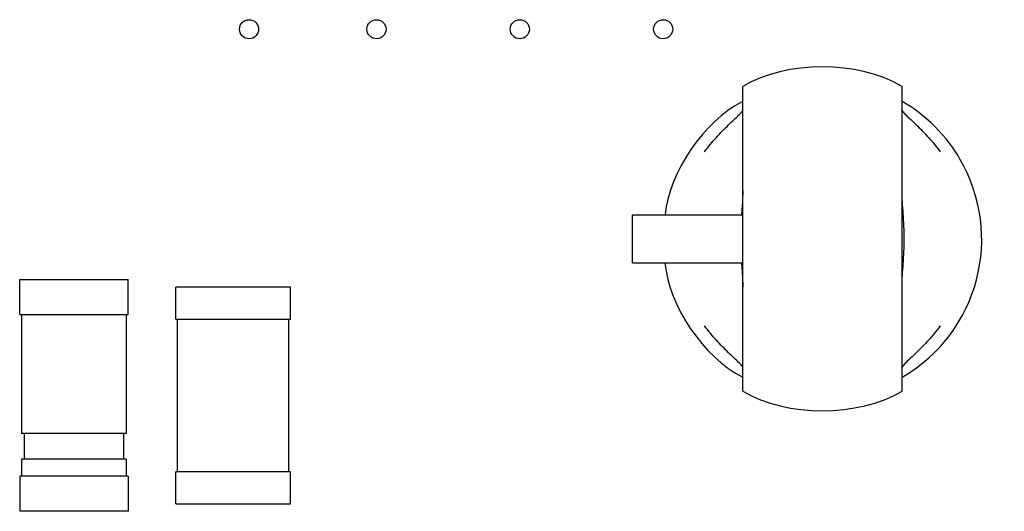
# Model space of a CAD drawing. Units: inches. Extents: x -1.35 to 6.06, y 0.34 to 4.58.
# Drawn here: x 3.25 to 3.86, y 2.17 to 2.48 of the extents above; entities that cross this region are included whole.
import ezdxf

# ---------------------------------------------------------------- set-up
doc = ezdxf.new("R2010")
doc.units = ezdxf.units.IN
doc.header["$MEASUREMENT"] = 0
doc.layers.add('Layer 1', color=7, linetype='Continuous')

# ---------------------------------------------------------------- blocks, each defined once
blk = doc.blocks.new('block 873')
at = {"layer": 'Layer 1', "color": 7, "lineweight": 25}
blk.add_lwpolyline([(3.6299, 2.32655), (3.69789, 2.32657)], dxfattribs=at)
blk = doc.blocks.new('block 874')
at = {"layer": 'Layer 1', "color": 7, "lineweight": 25}
blk.add_lwpolyline([(3.31889, 2.17323), (3.25212, 2.17323)], dxfattribs=at)
blk = doc.blocks.new('block 881')
at = {"layer": 'Layer 1', "color": 7, "lineweight": 25}
blk.add_lwpolyline([(3.34834, 2.17795), (3.41904, 2.17795)], dxfattribs=at)
blk = doc.blocks.new('block 882')
at = {"layer": 'Layer 1', "color": 7, "lineweight": 25}
blk.add_lwpolyline([(3.31889, 2.19484), (3.25212, 2.19484)], dxfattribs=at)
blk = doc.blocks.new('block 886')
at = {"layer": 'Layer 1', "color": 7, "lineweight": 25}
blk.add_lwpolyline([(3.41904, 2.19758), (3.34834, 2.19758)], dxfattribs=at)
blk = doc.blocks.new('block 890')
at = {"layer": 'Layer 1', "color": 7, "lineweight": 25}
blk.add_lwpolyline([(3.31771, 2.20545), (3.2533, 2.20545)], dxfattribs=at)
blk = doc.blocks.new('block 894')
at = {"layer": 'Layer 1', "color": 7, "lineweight": 25}
blk.add_lwpolyline([(3.31771, 2.22115), (3.2533, 2.22115)], dxfattribs=at)
blk = doc.blocks.new('block 901')
at = {"layer": 'Layer 1', "color": 7, "lineweight": 25}
blk.add_lwpolyline([(3.34834, 2.29184), (3.41904, 2.29184)], dxfattribs=at)
blk = doc.blocks.new('block 905')
at = {"layer": 'Layer 1', "color": 7, "lineweight": 25}
blk.add_lwpolyline([(3.25212, 2.2946), (3.31889, 2.2946)], dxfattribs=at)
blk = doc.blocks.new('block 906')
at = {"layer": 'Layer 1', "color": 7, "lineweight": 25}
blk.add_lwpolyline([(3.41904, 2.31148), (3.34834, 2.31148)], dxfattribs=at)
blk = doc.blocks.new('block 913')
at = {"layer": 'Layer 1', "color": 7, "lineweight": 25}
blk.add_lwpolyline([(3.25212, 2.31619), (3.31889, 2.31619)], dxfattribs=at)
blk = doc.blocks.new('block 1003')
at = {"layer": 'Layer 1', "color": 7, "lineweight": 25}
blk.add_lwpolyline([(3.6299, 2.35601), (3.69789, 2.35603)], dxfattribs=at)
blk = doc.blocks.new('block 1890')
at = {"layer": 'Layer 1', "color": 7, "lineweight": 25}
blk.add_lwpolyline([(3.25212, 2.19484), (3.25212, 2.17323)], dxfattribs=at)
blk = doc.blocks.new('block 1891')
at = {"layer": 'Layer 1', "color": 7, "lineweight": 25}
blk.add_lwpolyline([(3.25212, 2.2946), (3.25212, 2.31619)], dxfattribs=at)
blk = doc.blocks.new('block 1892')
at = {"layer": 'Layer 1', "color": 7, "lineweight": 25}
blk.add_lwpolyline([(3.2533, 2.2946), (3.2533, 2.22115)], dxfattribs=at)
blk = doc.blocks.new('block 1893')
at = {"layer": 'Layer 1', "color": 7, "lineweight": 25}
blk.add_lwpolyline([(3.2533, 2.20545), (3.2533, 2.19484)], dxfattribs=at)
blk = doc.blocks.new('block 1894')
at = {"layer": 'Layer 1', "color": 7, "lineweight": 25}
blk.add_lwpolyline([(3.25487, 2.22115), (3.25487, 2.20545)], dxfattribs=at)
blk = doc.blocks.new('block 2042')
at = {"layer": 'Layer 1', "color": 7, "lineweight": 25}
blk.add_lwpolyline([(3.31614, 2.22115), (3.31614, 2.20545)], dxfattribs=at)
blk = doc.blocks.new('block 2043')
at = {"layer": 'Layer 1', "color": 7, "lineweight": 25}
blk.add_lwpolyline([(3.31771, 2.2946), (3.31771, 2.22115)], dxfattribs=at)
blk = doc.blocks.new('block 2044')
at = {"layer": 'Layer 1', "color": 7, "lineweight": 25}
blk.add_lwpolyline([(3.31771, 2.20545), (3.31771, 2.19484)], dxfattribs=at)
blk = doc.blocks.new('block 2045')
at = {"layer": 'Layer 1', "color": 7, "lineweight": 25}
blk.add_lwpolyline([(3.31889, 2.19484), (3.31889, 2.17323)], dxfattribs=at)
blk = doc.blocks.new('block 2046')
at = {"layer": 'Layer 1', "color": 7, "lineweight": 25}
blk.add_lwpolyline([(3.31889, 2.2946), (3.31889, 2.31619)], dxfattribs=at)
blk = doc.blocks.new('block 2075')
at = {"layer": 'Layer 1', "color": 7, "lineweight": 25}
blk.add_lwpolyline([(3.34834, 2.17795), (3.34834, 2.19758)], dxfattribs=at)
blk = doc.blocks.new('block 2076')
at = {"layer": 'Layer 1', "color": 7, "lineweight": 25}
blk.add_lwpolyline([(3.34834, 2.29184), (3.34834, 2.31148)], dxfattribs=at)
blk = doc.blocks.new('block 2077')
at = {"layer": 'Layer 1', "color": 7, "lineweight": 25}
blk.add_lwpolyline([(3.34933, 2.19758), (3.34933, 2.29184)], dxfattribs=at)
blk = doc.blocks.new('block 2101')
at = {"layer": 'Layer 1', "color": 7, "lineweight": 25}
blk.add_lwpolyline([(3.41805, 2.19758), (3.41805, 2.29184)], dxfattribs=at)
blk = doc.blocks.new('block 2102')
at = {"layer": 'Layer 1', "color": 7, "lineweight": 25}
blk.add_lwpolyline([(3.41904, 2.17795), (3.41904, 2.19758)], dxfattribs=at)
blk = doc.blocks.new('block 2103')
at = {"layer": 'Layer 1', "color": 7, "lineweight": 25}
blk.add_lwpolyline([(3.41904, 2.29184), (3.41904, 2.31148)], dxfattribs=at)
blk = doc.blocks.new('block 2269')
at = {"layer": 'Layer 1', "color": 7, "lineweight": 25}
blk.add_lwpolyline([(3.6299, 2.32655), (3.6299, 2.35601)], dxfattribs=at)
blk = doc.blocks.new('block 2460')
at = {"layer": 'Layer 1', "color": 7, "lineweight": 25}
blk.add_lwpolyline([(3.69791, 2.2473), (3.69788, 2.43529)], dxfattribs=at)
blk = doc.blocks.new('block 2461')
at = {"layer": 'Layer 1', "color": 7, "lineweight": 25}
blk.add_lwpolyline([(3.79609, 2.24732), (3.79606, 2.4353)], dxfattribs=at)
blk = doc.blocks.new('block 2997')
at = {"layer": 'Layer 1', "color": 7, "lineweight": 25}
blk.add_open_spline([(3.65469, 2.47054), (3.65469, 2.4738), (3.65205, 2.47644), (3.64879, 2.47644), (3.64554, 2.47644), (3.64291, 2.4738), (3.64291, 2.47054), (3.64291, 2.46729), (3.64554, 2.46466), (3.64879, 2.46466), (3.65205, 2.46466), (3.65469, 2.46729), (3.65469, 2.47054), (3.65469, 2.47054), (3.65469, 2.47054), (3.65469, 2.47054), (3.65469, 2.47054), (3.65469, 2.47054), (3.65469, 2.47054)], degree=3, knots=[0, 0, 0, 0, 1, 1, 1, 2, 2, 2, 3, 3, 3, 4, 4, 4, 5, 5, 5, 6, 6, 6, 6], dxfattribs=at)
blk = doc.blocks.new('block 2998')
at = {"layer": 'Layer 1', "color": 7, "lineweight": 25}
blk.add_open_spline([(3.47795, 2.47054), (3.47795, 2.4738), (3.47532, 2.47644), (3.47206, 2.47644), (3.46881, 2.47644), (3.46616, 2.4738), (3.46616, 2.47054), (3.46616, 2.46729), (3.46881, 2.46466), (3.47206, 2.46466), (3.47532, 2.46466), (3.47795, 2.46729), (3.47795, 2.47054), (3.47795, 2.47054), (3.47795, 2.47054), (3.47795, 2.47054), (3.47795, 2.47054), (3.47795, 2.47054), (3.47795, 2.47054)], degree=3, knots=[0, 0, 0, 0, 1, 1, 1, 2, 2, 2, 3, 3, 3, 4, 4, 4, 5, 5, 5, 6, 6, 6, 6], dxfattribs=at)
blk = doc.blocks.new('block 2999')
at = {"layer": 'Layer 1', "color": 7, "lineweight": 25}
blk.add_open_spline([(3.56631, 2.47054), (3.56631, 2.4738), (3.56368, 2.47644), (3.56043, 2.47644), (3.55717, 2.47644), (3.55454, 2.4738), (3.55454, 2.47054), (3.55454, 2.46729), (3.55717, 2.46466), (3.56043, 2.46466), (3.56368, 2.46466), (3.56631, 2.46729), (3.56631, 2.47054), (3.56631, 2.47054), (3.56631, 2.47054), (3.56631, 2.47054), (3.56631, 2.47054), (3.56631, 2.47054), (3.56631, 2.47054)], degree=3, knots=[0, 0, 0, 0, 1, 1, 1, 2, 2, 2, 3, 3, 3, 4, 4, 4, 5, 5, 5, 6, 6, 6, 6], dxfattribs=at)
blk = doc.blocks.new('block 3000')
at = {"layer": 'Layer 1', "color": 7, "lineweight": 25}
blk.add_open_spline([(3.3994, 2.47054), (3.3994, 2.4738), (3.39676, 2.47644), (3.3935, 2.47644), (3.39025, 2.47644), (3.38762, 2.4738), (3.38762, 2.47054), (3.38762, 2.46729), (3.39025, 2.46466), (3.3935, 2.46466), (3.39676, 2.46466), (3.3994, 2.46729), (3.3994, 2.47054), (3.3994, 2.47054), (3.3994, 2.47054), (3.3994, 2.47054), (3.3994, 2.47054), (3.3994, 2.47054), (3.3994, 2.47054)], degree=3, knots=[0, 0, 0, 0, 1, 1, 1, 2, 2, 2, 3, 3, 3, 4, 4, 4, 5, 5, 5, 6, 6, 6, 6], dxfattribs=at)
blk = doc.blocks.new('block 3032')
at = {"layer": 'Layer 1', "color": 7, "lineweight": 25}
blk.add_open_spline([(3.69711, 2.32659), (3.69712, 2.32634), (3.69716, 2.32585), (3.69717, 2.3256)], degree=3, dxfattribs=at)
blk = doc.blocks.new('block 3033')
at = {"layer": 'Layer 1', "color": 7, "lineweight": 25}
blk.add_open_spline([(3.69717, 2.35698), (3.69715, 2.35673), (3.69712, 2.35624), (3.69711, 2.356)], degree=3, dxfattribs=at)
blk = doc.blocks.new('block 3034')
at = {"layer": 'Layer 1', "color": 7, "lineweight": 25}
blk.add_open_spline([(3.79606, 2.4353), (3.76898, 2.45136), (3.72496, 2.45135), (3.69788, 2.43529)], degree=3, dxfattribs=at)
blk = doc.blocks.new('block 3035')
at = {"layer": 'Layer 1', "color": 7, "lineweight": 25}
blk.add_open_spline([(3.69791, 2.2473), (3.72499, 2.23124), (3.769, 2.23124), (3.79609, 2.24732)], degree=3, dxfattribs=at)
blk = doc.blocks.new('block 3036')
at = {"layer": 'Layer 1', "color": 7, "lineweight": 25}
blk.add_open_spline([(3.64989, 2.32628), (3.65237, 2.29981), (3.67376, 2.26826), (3.69744, 2.25616)], degree=3, dxfattribs=at)
blk = doc.blocks.new('block 3037')
at = {"layer": 'Layer 1', "color": 7, "lineweight": 25}
blk.add_open_spline([(3.79655, 2.25619), (3.84336, 2.28356), (3.85912, 2.3437), (3.83174, 2.3905), (3.82535, 2.40294), (3.80896, 2.41933), (3.79652, 2.42572)], degree=3, knots=[0, 0, 0, 0, 1, 1, 1, 2, 2, 2, 2], dxfattribs=at)
blk = doc.blocks.new('block 3038')
at = {"layer": 'Layer 1', "color": 7, "lineweight": 25}
blk.add_open_spline([(3.69742, 2.4257), (3.67398, 2.41373), (3.65263, 2.38247), (3.65, 2.3563)], degree=3, dxfattribs=at)
blk = doc.blocks.new('block 3166')
at = {"layer": 'Layer 1', "color": 7, "lineweight": 25}
blk.add_open_spline([(3.79606, 2.42085), (3.79606, 2.42066), (3.79615, 2.42048), (3.79624, 2.4203), (3.79624, 2.4203), (3.79624, 2.4203), (3.79624, 2.4203), (3.79639, 2.42003), (3.79655, 2.41979), (3.79674, 2.41954), (3.79674, 2.41954), (3.79674, 2.41954), (3.79674, 2.41954), (3.79699, 2.41923), (3.79727, 2.41892), (3.79754, 2.41861), (3.79754, 2.41861), (3.79754, 2.41861), (3.79754, 2.41861), (3.79789, 2.41824), (3.79826, 2.41786), (3.79861, 2.41751), (3.79861, 2.41751), (3.79861, 2.41751), (3.79861, 2.41751), (3.79954, 2.41659), (3.80049, 2.41571), (3.80142, 2.41482), (3.80142, 2.41482), (3.80142, 2.41482), (3.80142, 2.41482), (3.80256, 2.41375), (3.8037, 2.41267), (3.80483, 2.41158), (3.80483, 2.41158), (3.80483, 2.41158), (3.80483, 2.41158), (3.80609, 2.41037), (3.80732, 2.40915), (3.80854, 2.40791), (3.80854, 2.40791), (3.80854, 2.40791), (3.80854, 2.40791), (3.80984, 2.40659), (3.81112, 2.40523), (3.81235, 2.40386), (3.81235, 2.40386), (3.81235, 2.40386), (3.81235, 2.40386), (3.81363, 2.40245), (3.81488, 2.401), (3.81608, 2.39954), (3.81608, 2.39954), (3.81608, 2.39954), (3.81608, 2.39954), (3.8173, 2.39805), (3.81848, 2.39653), (3.81964, 2.39498)], degree=3, knots=[0, 0, 0, 0, 1, 1, 1, 2, 2, 2, 3, 3, 3, 4, 4, 4, 5, 5, 5, 6, 6, 6, 7, 7, 7, 8, 8, 8, 9, 9, 9, 10, 10, 10, 11, 11, 11, 12, 12, 12, 13, 13, 13, 14, 14, 14, 15, 15, 15, 16, 16, 16, 17, 17, 17, 18, 18, 18, 19, 19, 19, 19], dxfattribs=at)
blk = doc.blocks.new('block 3169')
at = {"layer": 'Layer 1', "color": 7, "lineweight": 25}
blk.add_open_spline([(3.67432, 2.39497), (3.67546, 2.39651), (3.67664, 2.39803), (3.67786, 2.39951), (3.67786, 2.39951), (3.67786, 2.39951), (3.67786, 2.39951), (3.67907, 2.40099), (3.68031, 2.40243), (3.68159, 2.40385), (3.68159, 2.40385), (3.68159, 2.40385), (3.68159, 2.40385), (3.68284, 2.40522), (3.6841, 2.40656), (3.6854, 2.40789), (3.6854, 2.40789), (3.6854, 2.40789), (3.6854, 2.40789), (3.68662, 2.40914), (3.68786, 2.41036), (3.68912, 2.41157), (3.68912, 2.41157), (3.68912, 2.41157), (3.68912, 2.41157), (3.69024, 2.41265), (3.69138, 2.41373), (3.69252, 2.4148), (3.69252, 2.4148), (3.69252, 2.4148), (3.69252, 2.4148), (3.69347, 2.41569), (3.69441, 2.41657), (3.69533, 2.4175), (3.69533, 2.4175), (3.69533, 2.4175), (3.69533, 2.4175), (3.69569, 2.41785), (3.69605, 2.41821), (3.6964, 2.41859), (3.6964, 2.41859), (3.6964, 2.41859), (3.6964, 2.41859), (3.69668, 2.41891), (3.69696, 2.41922), (3.6972, 2.41953), (3.6972, 2.41953), (3.6972, 2.41953), (3.6972, 2.41953), (3.69739, 2.41977), (3.69757, 2.42002), (3.6977, 2.42029), (3.6977, 2.42029), (3.6977, 2.42029), (3.6977, 2.42029), (3.6978, 2.42047), (3.69788, 2.42064), (3.69788, 2.42083)], degree=3, knots=[0, 0, 0, 0, 1, 1, 1, 2, 2, 2, 3, 3, 3, 4, 4, 4, 5, 5, 5, 6, 6, 6, 7, 7, 7, 8, 8, 8, 9, 9, 9, 10, 10, 10, 11, 11, 11, 12, 12, 12, 13, 13, 13, 14, 14, 14, 15, 15, 15, 16, 16, 16, 17, 17, 17, 18, 18, 18, 19, 19, 19, 19], dxfattribs=at)
blk = doc.blocks.new('block 3170')
at = {"layer": 'Layer 1', "color": 7, "lineweight": 25}
blk.add_open_spline([(3.69791, 2.26175), (3.69791, 2.26194), (3.69782, 2.26213), (3.69773, 2.2623), (3.69773, 2.2623), (3.69773, 2.2623), (3.69773, 2.2623), (3.69758, 2.26257), (3.6974, 2.26282), (3.69723, 2.26305), (3.69723, 2.26305), (3.69723, 2.26305), (3.69723, 2.26305), (3.69697, 2.26337), (3.6967, 2.26369), (3.69643, 2.26399), (3.69643, 2.26399), (3.69643, 2.26399), (3.69643, 2.26399), (3.69607, 2.26437), (3.69571, 2.26473), (3.69534, 2.2651), (3.69534, 2.2651), (3.69534, 2.2651), (3.69534, 2.2651), (3.69443, 2.26601), (3.69348, 2.2669), (3.69255, 2.26778), (3.69255, 2.26778), (3.69255, 2.26778), (3.69255, 2.26778), (3.69141, 2.26885), (3.69027, 2.26993), (3.68913, 2.27101), (3.68913, 2.27101), (3.68913, 2.27101), (3.68913, 2.27101), (3.68788, 2.27222), (3.68663, 2.27345), (3.68541, 2.2747), (3.68541, 2.2747), (3.68541, 2.2747), (3.68541, 2.2747), (3.68413, 2.27602), (3.68285, 2.27736), (3.68162, 2.27874), (3.68162, 2.27874), (3.68162, 2.27874), (3.68162, 2.27874), (3.68033, 2.28015), (3.67909, 2.28159), (3.67789, 2.28307), (3.67789, 2.28307), (3.67789, 2.28307), (3.67789, 2.28307), (3.67667, 2.28455), (3.67547, 2.28607), (3.67433, 2.28761)], degree=3, knots=[0, 0, 0, 0, 1, 1, 1, 2, 2, 2, 3, 3, 3, 4, 4, 4, 5, 5, 5, 6, 6, 6, 7, 7, 7, 8, 8, 8, 9, 9, 9, 10, 10, 10, 11, 11, 11, 12, 12, 12, 13, 13, 13, 14, 14, 14, 15, 15, 15, 16, 16, 16, 17, 17, 17, 18, 18, 18, 19, 19, 19, 19], dxfattribs=at)
blk = doc.blocks.new('block 3171')
at = {"layer": 'Layer 1', "color": 7, "lineweight": 25}
blk.add_open_spline([(3.81965, 2.28764), (3.81851, 2.28609), (3.81732, 2.28457), (3.8161, 2.28308), (3.8161, 2.28308), (3.8161, 2.28308), (3.8161, 2.28308), (3.81489, 2.28162), (3.81366, 2.28017), (3.81237, 2.27876), (3.81237, 2.27876), (3.81237, 2.27876), (3.81237, 2.27876), (3.81113, 2.27739), (3.80986, 2.27603), (3.80857, 2.27471), (3.80857, 2.27471), (3.80857, 2.27471), (3.80857, 2.27471), (3.80735, 2.27347), (3.8061, 2.27225), (3.80485, 2.27102), (3.80485, 2.27102), (3.80485, 2.27102), (3.80485, 2.27102), (3.80373, 2.26994), (3.80259, 2.26887), (3.80145, 2.2678), (3.80145, 2.2678), (3.80145, 2.2678), (3.80145, 2.2678), (3.8005, 2.26692), (3.79956, 2.26602), (3.79864, 2.26511), (3.79864, 2.26511), (3.79864, 2.26511), (3.79864, 2.26511), (3.79827, 2.26474), (3.79792, 2.26438), (3.79757, 2.264), (3.79757, 2.264), (3.79757, 2.264), (3.79757, 2.264), (3.79728, 2.2637), (3.79701, 2.26339), (3.79677, 2.26306), (3.79677, 2.26306), (3.79677, 2.26306), (3.79677, 2.26306), (3.79658, 2.26283), (3.7964, 2.26259), (3.79627, 2.26232), (3.79627, 2.26232), (3.79627, 2.26232), (3.79627, 2.26232), (3.79617, 2.26214), (3.79609, 2.26195), (3.79609, 2.26176)], degree=3, knots=[0, 0, 0, 0, 1, 1, 1, 2, 2, 2, 3, 3, 3, 4, 4, 4, 5, 5, 5, 6, 6, 6, 7, 7, 7, 8, 8, 8, 9, 9, 9, 10, 10, 10, 11, 11, 11, 12, 12, 12, 13, 13, 13, 14, 14, 14, 15, 15, 15, 16, 16, 16, 17, 17, 17, 18, 18, 18, 19, 19, 19, 19], dxfattribs=at)
blk = doc.blocks.new('block 3178')
at = {"layer": 'Layer 1', "color": 7, "lineweight": 25}
blk.add_open_spline([(3.79608, 2.31155), (3.79608, 2.31634), (3.79648, 2.32111), (3.79682, 2.32589), (3.79682, 2.32589), (3.79682, 2.32589), (3.79682, 2.32589), (3.79716, 2.331), (3.79742, 2.33613), (3.79742, 2.34126)], degree=3, knots=[0, 0, 0, 0, 1, 1, 1, 2, 2, 2, 3, 3, 3, 3], dxfattribs=at)
blk = doc.blocks.new('block 3179')
at = {"layer": 'Layer 1', "color": 7, "lineweight": 25}
blk.add_open_spline([(3.79742, 2.34126), (3.79742, 2.3464), (3.79716, 2.35154), (3.79681, 2.35668), (3.79681, 2.35668), (3.79681, 2.35668), (3.79681, 2.35668), (3.79648, 2.36147), (3.79608, 2.36627), (3.79608, 2.37107)], degree=3, knots=[0, 0, 0, 0, 1, 1, 1, 2, 2, 2, 3, 3, 3, 3], dxfattribs=at)
blk = doc.blocks.new('block 3184')
at = {"layer": 'Layer 1', "color": 7, "lineweight": 25}
blk.add_open_spline([(3.69788, 2.37105), (3.69788, 2.36993), (3.69786, 2.3688), (3.69782, 2.36768), (3.69782, 2.36768), (3.69782, 2.36768), (3.69782, 2.36768), (3.69769, 2.36411), (3.6974, 2.36054), (3.69717, 2.35698)], degree=3, knots=[0, 0, 0, 0, 1, 1, 1, 2, 2, 2, 3, 3, 3, 3], dxfattribs=at)
blk = doc.blocks.new('block 3185')
at = {"layer": 'Layer 1', "color": 7, "lineweight": 25}
blk.add_open_spline([(3.69717, 2.3256), (3.69725, 2.32438), (3.69734, 2.32318), (3.69743, 2.32196), (3.69743, 2.32196), (3.69743, 2.32196), (3.69743, 2.32196), (3.69766, 2.31848), (3.69789, 2.31501), (3.69789, 2.31154)], degree=3, knots=[0, 0, 0, 0, 1, 1, 1, 2, 2, 2, 3, 3, 3, 3], dxfattribs=at)

msp = doc.modelspace()

# ---------------------------------------------------------------- block references
at = {"layer": 'Layer 1'}
for name in ['block 3000', 'block 2998', 'block 2999', 'block 2997', 'block 3034', 'block 2460', 'block 2461', 'block 3038', 'block 3037', 'block 3169', 'block 3166', 'block 3184', 'block 3179', 'block 1003', 'block 2269', 'block 3033', 'block 3178', 'block 873', 'block 3036', 'block 3032', 'block 3185', 'block 913', 'block 1891', 'block 2046', 'block 906', 'block 2076', 'block 2103', 'block 905', 'block 1892', 'block 2043', 'block 901', 'block 2077', 'block 2101', 'block 3170', 'block 3171', 'block 3035', 'block 894', 'block 1894', 'block 2042', 'block 890', 'block 1893', 'block 2044', 'block 886', 'block 2075', 'block 2102', 'block 882', 'block 1890', 'block 2045', 'block 874', 'block 881']:
    msp.add_blockref(name, (0, 0), dxfattribs=at)

doc.saveas('drawing.dxf')
